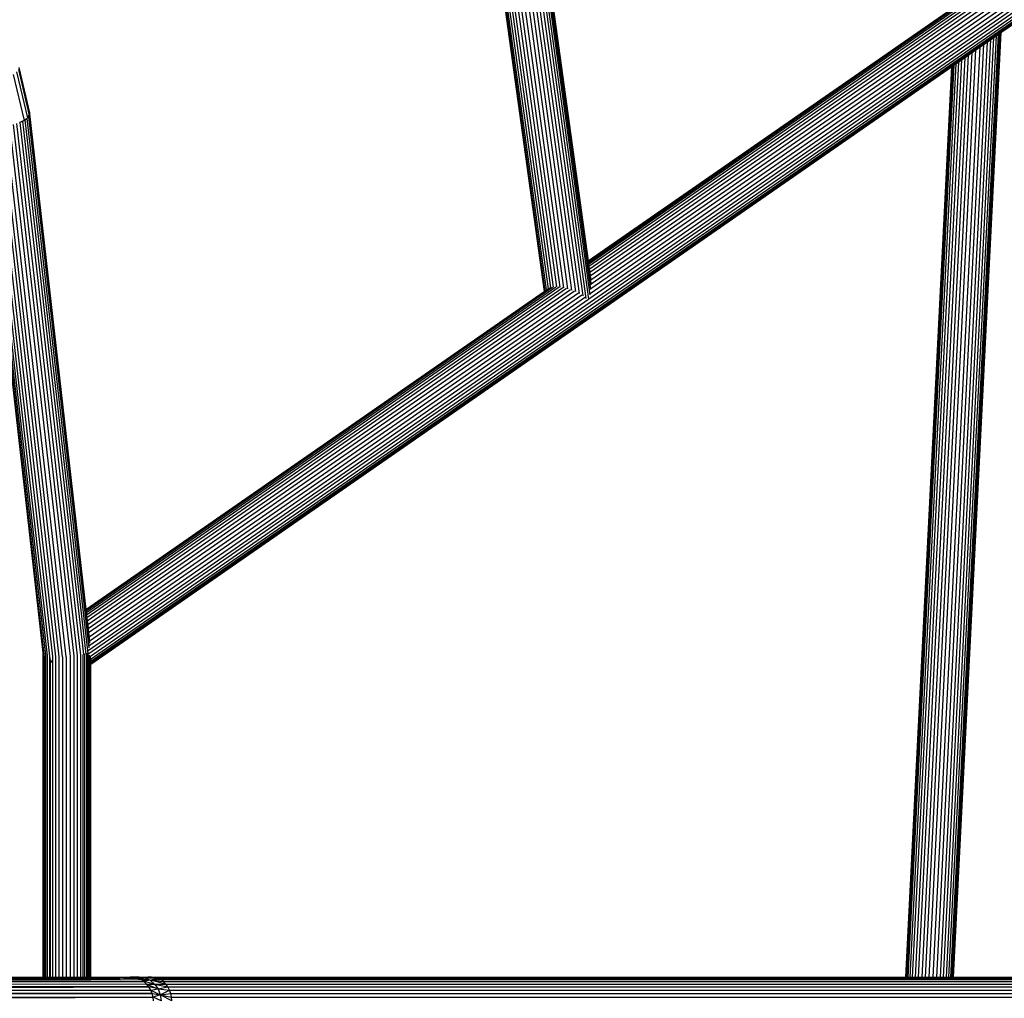
# Model space of a CAD drawing. Units: millimetres. Extents: x 11853 to 18353, y 2387 to 10230.
# Drawn here: x 15464 to 15794, y 5638 to 5966 of the extents above; entities that cross this region are included whole.
import ezdxf

# ---------------------------------------------------------------- set-up
doc = ezdxf.new("R2010")
doc.units = ezdxf.units.MM
doc.layers.add('Strefa bezpieczna', color=8, linetype='Continuous')
doc.dimstyles.get("Standard").update_dxf_attribs({"dimtxt": 180, "dimasz": 200, "dimexe": 0.18, "dimexo": 0.0625, "dimgap": 200, "dimtad": 0, "dimtih": 1, "dimtoh": 1, "dimlfac": 0.001, "dimzin": 0, "dimdsep": 46, "dimtxsty": 'Standard', "dimcen": 0.09, "dimse1": 1, "dimse2": 1, "dimadec": 0, "dimazin": 0, "dimtfac": 1, "dimtdec": 4, "dimtofl": 0, "dimtmove": 0, "dimatfit": 3, "dimfxl": 1, "dimtolj": 1, "dimtzin": 0, "dimarcsym": 0})

# ---------------------------------------------------------------- blocks, each defined once
blk = doc.blocks.new('*D119')
at = {"layer": 'Defpoints', "color": 0}
for p in [(18352.92, 10111.85), (11852.92, 5636.94), (18352.92, 5636.94)]:
    blk.add_point(p, dxfattribs=at)
at = {"layer": 'Strefa bezpieczna', "color": 0, "lineweight": -2}
for p, q in [((12052.92, 10111.85), (14647.92, 10111.85)), ((18152.92, 10111.85), (15557.92, 10111.85))]:
    blk.add_line(p, q, dxfattribs=at)
at = {"layer": 'Strefa bezpieczna', "color": 0}
for points in [[(12052.92, 10145.19), (12052.92, 10078.52), (11852.92, 10111.85)], [(18152.92, 10078.52), (18152.92, 10145.19), (18352.92, 10111.85)]]:
    blk.add_solid(points, dxfattribs=at)
at = {"layer": 'Strefa bezpieczna', "color": 0, "insert": (15102.92, 10111.85), "char_height": 180, "attachment_point": 5}
blk.add_mtext('\\A1;6.50', dxfattribs=at)

msp = doc.modelspace()

# ---------------------------------------------------------------- linework, layer by layer
for p, q in [((15608.72, 6097.907), (15639.5, 5874.579)), ((15639.59, 5874.642), (15608.817, 6097.92)), ((15639.86, 5874.829), (15609.108, 6097.96)), ((15640.303, 5875.136), (15609.584, 6098.026)), ((15640.913, 5875.514), (15610.233, 6098.115)), ((15641.692, 5875.832), (15611.041, 6098.227)), ((15642.629, 5876.025), (15611.987, 6098.357)), ((15643.701, 5876.088), (15613.047, 6098.503)), ((15644.881, 5876.021), (15614.196, 6098.662)), ((15646.14, 5875.823), (15615.405, 6098.828)), ((15647.448, 5875.501), (15616.645, 6098.999)), ((15648.772, 5875.061), (15617.885, 6099.17)), ((15650.08, 5874.512), (15619.094, 6099.337)), ((15651.34, 5873.865), (15620.243, 6099.495)), ((15652.522, 5873.126), (15621.303, 6099.641)), ((15653.607, 5872.25), (15622.249, 6099.771)), ((15654.458, 5872.043), (15623.056, 6099.883)), ((15654.928, 5873.435), (15623.706, 6099.972)), ((15655.17, 5875.199), (15624.182, 6100.038)), ((15655.221, 5877.097), (15624.472, 6100.078)), ((15624.57, 6100.091), (15654.241, 5884.809)), ((15654.26, 5884.674), (15804.064, 5988.634)), ((15654.308, 5884.323), (15805.011, 5988.907)), ((15654.385, 5883.766), (15806.023, 5988.999)), ((15654.488, 5883.015), (15807.076, 5988.907)), ((15654.616, 5882.09), (15808.144, 5988.634)), ((15654.764, 5881.012), (15809.2, 5988.187)), ((15654.93, 5879.81), (15810.218, 5987.576)), ((15655.128, 5878.525), (15811.174, 5986.817)), ((15655.169, 5875.536), (15812.805, 5984.932)), ((15655.221, 5877.097), (15812.044, 5985.928)), ((15814.274, 5981.55), (15486.574, 5754.135)), ((15654.489, 5872.064), (15813.934, 5982.716)), ((15654.936, 5873.853), (15813.441, 5983.852)), ((15814.45, 5980.385), (15486.555, 5752.834)), ((15487.116, 5752.08), (15814.46, 5979.249)), ((15487.236, 5751.192), (15814.303, 5978.169)), ((15487.467, 5750.579), (15813.982, 5977.172)), ((15487.467, 5750.021), (15813.506, 5976.284)), ((15487.467, 5749.692), (15812.886, 5975.525)), ((15792.61, 5961.362), (15812.138, 5974.914)), ((15654.241, 5884.809), (15777.027, 5970.02)), ((15789.149, 5958.96), (15773.291, 5644.728)), ((15790.144, 5959.651), (15774.252, 5644.728)), ((15790.996, 5960.242), (15775.073, 5644.728)), ((15791.683, 5960.719), (15775.736, 5644.728)), ((15792.188, 5961.069), (15776.215, 5644.728)), ((15792.5, 5961.286), (15776.525, 5644.728)), ((15792.61, 5961.362), (15776.631, 5644.728)), ((15788.034, 5958.186), (15789.149, 5958.96)), ((15789.149, 5958.96), (15790.144, 5959.651)), ((15790.144, 5959.651), (15790.996, 5960.242)), ((15790.996, 5960.242), (15791.683, 5960.719)), ((15791.683, 5960.719), (15792.188, 5961.069)), ((15792.188, 5961.069), (15792.5, 5961.286)), ((15792.5, 5961.286), (15792.61, 5961.362)), ((15768.574, 5644.728), (15784.261, 5955.568)), ((15785.56, 5956.469), (15769.827, 5644.728)), ((15786.828, 5957.349), (15771.051, 5644.728)), ((15788.034, 5958.186), (15772.215, 5644.728)), ((15782.963, 5954.667), (15784.261, 5955.568)), ((15784.261, 5955.568), (15785.56, 5956.469)), ((15785.56, 5956.469), (15786.828, 5957.349)), ((15786.828, 5957.349), (15788.034, 5958.186)), ((15779.391, 5952.188), (15763.875, 5644.728)), ((15780.497, 5952.956), (15764.942, 5644.728)), ((15781.698, 5953.789), (15766.101, 5644.728)), ((15767.321, 5644.728), (15782.963, 5954.667)), ((15778.405, 5951.504), (15779.391, 5952.188)), ((15779.391, 5952.188), (15780.497, 5952.956)), ((15780.497, 5952.956), (15781.698, 5953.789)), ((15781.698, 5953.789), (15782.963, 5954.667)), ((15463.223, 5948.978), (15466.852, 5933.623)), ((15463.329, 5949.649), (15466.918, 5934.463)), ((15487.467, 5749.6), (15776.009, 5949.841)), ((15776.009, 5949.841), (15760.611, 5644.728)), ((15776.115, 5949.915), (15760.702, 5644.728)), ((15776.407, 5950.117), (15760.988, 5644.728)), ((15776.894, 5950.455), (15761.463, 5644.728)), ((15777.565, 5950.921), (15762.113, 5644.728)), ((15778.405, 5951.504), (15762.924, 5644.728)), ((15776.009, 5949.841), (15776.115, 5949.915)), ((15776.115, 5949.915), (15776.407, 5950.117)), ((15776.407, 5950.117), (15776.894, 5950.455)), ((15776.894, 5950.455), (15777.565, 5950.921)), ((15777.565, 5950.921), (15778.405, 5951.504)), ((15461.531, 5947.287), (15465.163, 5931.92)), ((15462.61, 5948.172), (15466.256, 5932.744)), ((15451.142, 5932.129), (15471.54, 5753.127)), ((15451.142, 5932.129), (15471.469, 5753.396)), ((15465.163, 5931.92), (15465.835, 5932.426)), ((15465.439, 5932.092), (15465.163, 5931.92)), ((15465.838, 5932.395), (15465.439, 5932.092)), ((15465.439, 5932.092), (15485.844, 5753.022)), ((15465.835, 5932.426), (15466.091, 5932.588)), ((15465.835, 5932.426), (15465.838, 5932.395)), ((15466.091, 5932.588), (15465.838, 5932.395)), ((15466.256, 5932.744), (15466.091, 5932.588)), ((15466.091, 5932.588), (15486.529, 5753.234)), ((15466.391, 5932.899), (15466.256, 5932.744)), ((15466.387, 5932.933), (15466.759, 5933.44)), ((15466.387, 5932.933), (15466.391, 5932.899)), ((15466.569, 5933.103), (15466.391, 5932.899)), ((15466.759, 5933.44), (15466.569, 5933.103)), ((15466.569, 5933.103), (15486.855, 5755.083)), ((15466.846, 5933.596), (15466.756, 5933.467)), ((15466.756, 5933.467), (15466.759, 5933.44)), ((15466.846, 5933.596), (15466.852, 5933.623)), ((15466.846, 5933.596), (15487.023, 5756.685)), ((15466.852, 5933.623), (15466.904, 5934.257)), ((15466.932, 5934.006), (15466.852, 5933.623)), ((15466.904, 5934.257), (15466.918, 5934.463)), ((15466.904, 5934.257), (15466.932, 5934.006)), ((15466.918, 5934.463), (15466.958, 5934.142)), ((15466.958, 5934.142), (15466.932, 5934.006)), ((15466.958, 5934.142), (15485.893, 5767.98)), ((15451.434, 5931.662), (15471.806, 5752.882)), ((15451.912, 5931.237), (15472.261, 5752.661)), ((15452.544, 5930.875), (15472.893, 5752.465)), ((15453.375, 5930.556), (15473.687, 5752.303)), ((15454.324, 5930.316), (15474.624, 5752.177)), ((15455.389, 5930.151), (15475.68, 5752.087)), ((15456.542, 5930.067), (15476.828, 5752.047)), ((15478.042, 5752.045), (15457.757, 5930.063)), ((15479.291, 5752.089), (15459.001, 5930.142)), ((15460.246, 5930.3), (15480.545, 5752.169)), ((15461.46, 5930.535), (15481.772, 5752.288)), ((15462.614, 5930.839), (15482.941, 5752.453)), ((15463.678, 5931.207), (15463.651, 5931.196)), ((15463.678, 5931.207), (15465.163, 5931.92)), ((15464.628, 5931.627), (15463.678, 5931.207)), ((15463.678, 5931.207), (15484.026, 5752.644)), ((15465.163, 5931.92), (15464.628, 5931.627)), ((15464.628, 5931.627), (15485.004, 5752.811)), ((15654.241, 5884.809), (15654.26, 5884.674)), ((15654.26, 5884.674), (15654.308, 5884.323)), ((15654.308, 5884.323), (15654.385, 5883.766)), ((15654.385, 5883.766), (15654.488, 5883.015)), ((15654.488, 5883.015), (15654.616, 5882.09)), ((15654.616, 5882.09), (15654.764, 5881.012)), ((15654.764, 5881.012), (15654.93, 5879.81)), ((15654.93, 5879.81), (15655.128, 5878.525)), ((15485.949, 5767.486), (15642.326, 5876.008)), ((15486.014, 5766.92), (15643.358, 5876.113)), ((15486.1, 5766.158), (15644.507, 5876.088)), ((15486.208, 5765.218), (15645.745, 5875.933)), ((15655.221, 5877.097), (15655.128, 5878.525)), ((15655.245, 5876.8), (15655.221, 5877.097)), ((15485.893, 5767.98), (15639.5, 5874.579)), ((15485.909, 5767.842), (15641.437, 5875.775)), ((15486.332, 5764.125), (15647.041, 5875.653)), ((15486.471, 5762.904), (15648.365, 5875.254)), ((15486.621, 5761.586), (15649.683, 5874.746)), ((15486.779, 5760.203), (15650.965, 5874.143)), ((15486.94, 5758.789), (15652.18, 5873.462)), ((15487.006, 5757.314), (15653.308, 5872.724)), ((15639.5, 5874.579), (15639.59, 5874.642)), ((15639.59, 5874.642), (15639.86, 5874.829)), ((15639.86, 5874.829), (15640.303, 5875.136)), ((15640.303, 5875.136), (15640.712, 5875.42)), ((15486.893, 5755.757), (15654.408, 5872.008)), ((15485.893, 5767.98), (15485.909, 5767.842)), ((15485.909, 5767.842), (15485.949, 5767.486)), ((15485.949, 5767.486), (15486.014, 5766.92)), ((15486.014, 5766.92), (15486.1, 5766.158)), ((15486.1, 5766.158), (15486.208, 5765.218)), ((15486.208, 5765.218), (15486.332, 5764.125)), ((15486.332, 5764.125), (15486.471, 5762.904)), ((15486.471, 5762.904), (15486.621, 5761.586)), ((15486.621, 5761.586), (15486.779, 5760.203)), ((15486.779, 5760.203), (15486.94, 5758.789)), ((15486.94, 5758.789), (15487.007, 5758.202)), ((15471.469, 5753.396), (15471.51, 5753.027)), ((15471.469, 5753.396), (15471.469, 5644.728)), ((15471.51, 5753.027), (15471.54, 5752.875)), ((15471.54, 5753.127), (15471.54, 5752.875)), ((15471.54, 5752.875), (15471.54, 5644.728)), ((15471.806, 5752.882), (15471.915, 5752.048)), ((15471.806, 5752.882), (15471.806, 5752.211)), ((15471.806, 5752.211), (15471.915, 5752.048)), ((15471.806, 5752.211), (15471.806, 5644.728)), ((15471.915, 5752.048), (15472.261, 5751.741)), ((15471.915, 5752.048), (15471.915, 5644.728)), ((15472.261, 5752.661), (15472.261, 5751.741)), ((15472.261, 5751.741), (15472.261, 5644.728)), ((15472.893, 5752.465), (15472.893, 5644.728)), ((15473.687, 5752.303), (15473.841, 5750.956)), ((15473.687, 5752.303), (15473.687, 5751.014)), ((15473.687, 5751.014), (15473.841, 5750.956)), ((15473.687, 5751.014), (15473.687, 5644.728)), ((15473.841, 5750.956), (15473.936, 5750.932)), ((15473.936, 5750.932), (15473.936, 5644.728)), ((15473.936, 5750.932), (15474.037, 5750.906)), ((15474.334, 5750.403), (15474.037, 5750.906)), ((15474.037, 5750.906), (15474.624, 5750.758)), ((15474.334, 5750.403), (15474.624, 5750.604)), ((15474.624, 5750.023), (15474.334, 5750.403)), ((15474.624, 5752.177), (15474.624, 5750.758)), ((15474.624, 5750.758), (15474.624, 5750.604)), ((15474.624, 5750.604), (15474.624, 5750.023)), ((15475.68, 5752.087), (15475.679, 5644.728)), ((15476.828, 5752.047), (15476.828, 5644.728)), ((15478.042, 5752.045), (15478.042, 5644.728)), ((15479.291, 5752.089), (15479.291, 5644.728)), ((15480.545, 5752.169), (15480.545, 5644.728)), ((15481.772, 5752.288), (15481.771, 5644.728)), ((15482.941, 5752.453), (15482.941, 5644.728)), ((15484.026, 5752.644), (15484.026, 5644.728)), ((15484.784, 5752.882), (15484.784, 5644.728)), ((15485.464, 5644.728), (15485.464, 5753.119)), ((15486.058, 5751.587), (15486.052, 5750.584)), ((15486.052, 5750.584), (15486.132, 5750.64)), ((15486.052, 5750.584), (15486.069, 5750.311)), ((15486.063, 5752.612), (15486.058, 5751.587)), ((15486.058, 5751.587), (15486.253, 5751.722)), ((15486.067, 5753.349), (15486.063, 5752.612)), ((15486.063, 5752.612), (15486.228, 5752.737)), ((15486.098, 5750.403), (15486.069, 5750.311)), ((15486.098, 5750.403), (15486.555, 5750.72)), ((15486.132, 5750.64), (15486.098, 5750.403)), ((15486.255, 5751.483), (15486.132, 5750.64)), ((15486.228, 5752.737), (15486.557, 5752.987)), ((15486.228, 5752.737), (15486.246, 5752.619)), ((15486.555, 5752.834), (15486.246, 5752.619)), ((15486.246, 5752.619), (15486.253, 5751.722)), ((15486.253, 5751.722), (15486.255, 5751.483)), ((15486.255, 5751.483), (15486.555, 5751.691)), ((15486.529, 5753.234), (15486.555, 5753.395)), ((15486.532, 5753.207), (15486.529, 5753.234)), ((15486.532, 5753.207), (15486.557, 5752.987)), ((15486.557, 5752.987), (15486.555, 5752.834)), ((15486.555, 5752.834), (15486.555, 5751.691)), ((15486.555, 5751.691), (15486.95, 5751.964)), ((15486.555, 5751.691), (15486.555, 5750.72)), ((15486.555, 5750.72), (15486.95, 5750.994)), ((15486.555, 5750.72), (15486.555, 5749.946)), ((15486.95, 5752.608), (15486.95, 5751.964)), ((15486.95, 5751.964), (15486.95, 5750.994)), ((15486.95, 5750.994), (15486.95, 5750.22)), ((15487.236, 5751.923), (15487.236, 5751.192)), ((15487.236, 5751.192), (15487.236, 5750.418)), ((15487.236, 5750.418), (15487.409, 5750.539)), ((15487.236, 5750.418), (15487.236, 5749.86)), ((15487.409, 5751.276), (15487.409, 5750.539)), ((15487.409, 5750.539), (15487.467, 5750.579)), ((15487.409, 5750.539), (15487.409, 5749.98)), ((15487.467, 5750.579), (15487.467, 5750.732)), ((15487.467, 5750.021), (15487.467, 5750.579)), ((15474.624, 5750.023), (15474.624, 5644.728)), ((15486.068, 5748.629), (15486.058, 5644.728)), ((15486.069, 5750.311), (15486.068, 5749.608)), ((15486.068, 5749.608), (15486.555, 5749.946)), ((15486.068, 5749.608), (15486.068, 5749.05)), ((15486.068, 5749.05), (15486.555, 5749.388)), ((15486.068, 5748.721), (15486.555, 5749.059)), ((15486.068, 5749.05), (15486.068, 5748.721)), ((15486.068, 5748.629), (15486.555, 5748.967)), ((15486.068, 5748.721), (15486.068, 5748.629)), ((15486.555, 5749.946), (15486.95, 5750.22)), ((15486.555, 5749.946), (15486.555, 5749.388)), ((15486.555, 5749.388), (15486.95, 5749.661)), ((15486.555, 5749.388), (15486.555, 5749.059)), ((15486.555, 5749.059), (15486.95, 5749.332)), ((15486.555, 5749.059), (15486.555, 5748.967)), ((15486.555, 5748.967), (15486.673, 5749.049)), ((15486.555, 5748.967), (15486.555, 5644.728)), ((15486.673, 5749.079), (15486.95, 5749.241)), ((15486.673, 5749.049), (15486.673, 5749.079)), ((15486.673, 5749.049), (15486.673, 5644.728)), ((15486.95, 5750.22), (15486.95, 5749.661)), ((15486.95, 5749.661), (15486.95, 5749.332)), ((15486.95, 5749.332), (15486.95, 5749.241)), ((15486.95, 5749.241), (15486.95, 5644.728)), ((15487.236, 5749.86), (15487.382, 5749.962)), ((15487.236, 5749.86), (15487.236, 5749.531)), ((15487.236, 5749.531), (15487.382, 5749.633)), ((15487.236, 5749.44), (15487.382, 5749.541)), ((15487.236, 5749.531), (15487.236, 5749.44)), ((15487.236, 5749.44), (15487.236, 5644.728)), ((15487.382, 5750.11), (15487.382, 5749.962)), ((15487.382, 5749.962), (15487.409, 5749.98)), ((15487.382, 5749.962), (15487.382, 5749.633)), ((15487.382, 5749.633), (15487.409, 5749.651)), ((15487.382, 5749.633), (15487.382, 5749.541)), ((15487.382, 5749.541), (15487.409, 5749.56)), ((15487.382, 5749.541), (15487.382, 5644.728)), ((15487.409, 5749.98), (15487.467, 5750.021)), ((15487.409, 5749.98), (15487.409, 5749.651)), ((15487.409, 5749.651), (15487.467, 5749.692)), ((15487.409, 5749.651), (15487.409, 5749.56)), ((15487.409, 5749.56), (15487.467, 5749.6)), ((15487.409, 5749.56), (15487.409, 5644.728)), ((15487.467, 5749.692), (15487.467, 5750.021)), ((15487.467, 5749.6), (15487.467, 5749.692)), ((15487.467, 5644.728), (15487.467, 5749.6)), ((15211.922, 5644.726), (15471.469, 5644.728)), ((15211.922, 5644.726), (15471.469, 5644.624)), ((15212.006, 5644.571), (15471.469, 5644.624)), ((15212.006, 5644.571), (15471.469, 5644.362)), ((15471.469, 5644.362), (15212.261, 5644.104)), ((15471.469, 5643.885), (15212.261, 5644.104)), ((15212.632, 5643.425), (15471.469, 5643.806)), ((15212.632, 5643.425), (15505.291, 5643.2)), ((15213.113, 5642.525), (15505.291, 5643.2)), ((15213.113, 5642.525), (15506.211, 5642.385)), ((15506.211, 5642.385), (15213.341, 5641.528)), ((15506.997, 5641.431), (15213.341, 5641.528)), ((15471.469, 5644.728), (15471.469, 5644.624)), ((15471.469, 5644.728), (15471.54, 5644.728)), ((15471.469, 5644.624), (15471.469, 5644.362)), ((15471.469, 5644.624), (15471.54, 5644.624)), ((15471.469, 5644.362), (15471.54, 5644.362)), ((15471.469, 5643.885), (15471.469, 5643.806)), ((15471.54, 5643.885), (15471.469, 5643.885)), ((15471.469, 5643.806), (15471.54, 5643.806)), ((15471.54, 5644.728), (15471.54, 5644.624)), ((15471.54, 5644.728), (15471.806, 5644.728)), ((15471.54, 5644.624), (15471.54, 5644.362)), ((15471.54, 5644.624), (15471.806, 5644.624)), ((15471.54, 5644.362), (15471.806, 5644.361)), ((15471.54, 5643.885), (15471.54, 5643.806)), ((15471.806, 5643.885), (15471.54, 5643.885)), ((15471.54, 5643.806), (15471.806, 5643.807)), ((15471.806, 5644.728), (15471.806, 5644.624)), ((15471.806, 5644.728), (15471.915, 5644.728)), ((15471.806, 5644.624), (15471.806, 5644.361)), ((15471.806, 5644.624), (15471.915, 5644.624)), ((15471.806, 5644.361), (15471.915, 5644.361)), ((15471.806, 5643.885), (15471.806, 5643.807)), ((15471.915, 5643.884), (15471.806, 5643.885)), ((15471.806, 5643.807), (15471.915, 5643.807)), ((15471.915, 5644.728), (15471.915, 5644.624)), ((15471.915, 5644.728), (15472.261, 5644.728)), ((15471.915, 5644.624), (15471.915, 5644.361)), ((15471.915, 5644.624), (15472.261, 5644.624)), ((15471.915, 5644.361), (15472.261, 5644.361)), ((15471.915, 5643.884), (15471.915, 5643.807)), ((15472.261, 5643.884), (15471.915, 5643.884)), ((15471.915, 5643.807), (15472.261, 5643.807)), ((15472.261, 5644.728), (15472.261, 5644.624)), ((15472.261, 5644.728), (15472.893, 5644.728)), ((15472.261, 5644.624), (15472.261, 5644.361)), ((15472.261, 5644.624), (15472.893, 5644.624)), ((15472.261, 5644.361), (15472.893, 5644.361)), ((15472.261, 5643.884), (15472.261, 5643.807)), ((15472.893, 5643.884), (15472.261, 5643.884)), ((15472.261, 5643.807), (15472.893, 5643.808)), ((15472.893, 5644.728), (15472.893, 5644.624)), ((15472.893, 5644.728), (15473.687, 5644.728)), ((15472.893, 5644.624), (15473.687, 5644.625)), ((15472.893, 5644.624), (15472.893, 5644.361)), ((15472.893, 5644.361), (15473.687, 5644.36)), ((15472.893, 5643.884), (15472.893, 5643.808)), ((15473.687, 5643.883), (15472.893, 5643.884)), ((15472.893, 5643.808), (15473.687, 5643.81)), ((15473.687, 5644.728), (15473.687, 5644.625)), ((15473.687, 5644.728), (15473.936, 5644.728)), ((15473.687, 5644.625), (15473.687, 5644.36)), ((15473.687, 5644.625), (15473.936, 5644.625)), ((15473.687, 5644.36), (15473.936, 5644.36)), ((15473.687, 5643.883), (15473.687, 5643.81)), ((15473.936, 5643.883), (15473.687, 5643.883)), ((15473.687, 5643.81), (15473.936, 5643.81)), ((15473.936, 5644.728), (15473.936, 5644.625)), ((15473.936, 5644.728), (15474.624, 5644.728)), ((15473.936, 5644.625), (15473.936, 5644.36)), ((15473.936, 5644.625), (15474.624, 5644.625)), ((15473.936, 5644.36), (15474.624, 5644.359)), ((15473.936, 5643.883), (15473.936, 5643.81)), ((15474.624, 5643.882), (15473.936, 5643.883)), ((15473.936, 5643.81), (15474.624, 5643.811)), ((15474.624, 5644.728), (15474.624, 5644.625)), ((15474.624, 5644.728), (15475.679, 5644.728)), ((15474.624, 5644.625), (15474.624, 5644.359)), ((15474.624, 5644.625), (15475.679, 5644.625)), ((15474.624, 5644.359), (15475.679, 5644.358)), ((15474.624, 5643.882), (15474.624, 5643.811)), ((15475.679, 5643.881), (15474.624, 5643.882)), ((15474.624, 5643.811), (15475.679, 5643.813)), ((15475.679, 5644.728), (15475.679, 5644.625)), ((15475.679, 5644.728), (15476.828, 5644.728)), ((15475.679, 5644.625), (15475.679, 5644.358)), ((15475.679, 5644.625), (15476.828, 5644.625)), ((15475.679, 5644.358), (15476.828, 5644.357)), ((15475.679, 5643.881), (15475.679, 5643.813)), ((15476.828, 5643.88), (15475.679, 5643.881)), ((15475.679, 5643.813), (15476.828, 5643.814)), ((15476.828, 5644.728), (15476.828, 5644.625)), ((15476.828, 5644.728), (15478.042, 5644.728)), ((15476.828, 5644.625), (15476.828, 5644.357)), ((15476.828, 5644.625), (15478.042, 5644.625)), ((15476.828, 5644.357), (15478.042, 5644.357)), ((15476.828, 5643.88), (15476.828, 5643.814)), ((15478.042, 5643.879), (15476.828, 5643.88)), ((15476.828, 5643.814), (15478.042, 5643.816)), ((15478.042, 5644.728), (15478.042, 5644.625)), ((15478.042, 5644.728), (15479.291, 5644.728)), ((15478.042, 5644.625), (15479.291, 5644.626)), ((15478.042, 5644.625), (15478.042, 5644.357)), ((15478.042, 5644.357), (15479.291, 5644.356)), ((15478.042, 5643.879), (15478.042, 5643.816)), ((15479.291, 5643.878), (15478.042, 5643.879)), ((15478.042, 5643.816), (15479.291, 5643.818)), ((15479.291, 5644.728), (15479.291, 5644.626)), ((15479.291, 5644.728), (15480.545, 5644.728)), ((15479.291, 5644.626), (15479.291, 5644.356)), ((15479.291, 5644.626), (15480.545, 5644.626)), ((15479.291, 5644.356), (15480.545, 5644.355)), ((15479.291, 5643.878), (15479.291, 5643.818)), ((15480.545, 5643.877), (15479.291, 5643.878)), ((15479.291, 5643.818), (15480.545, 5643.82)), ((15480.545, 5644.728), (15480.545, 5644.626)), ((15480.545, 5644.728), (15481.771, 5644.728)), ((15480.545, 5644.626), (15480.545, 5644.355)), ((15480.545, 5644.626), (15481.771, 5644.626)), ((15480.545, 5644.355), (15481.771, 5644.354)), ((15480.545, 5643.877), (15480.545, 5643.82)), ((15481.771, 5643.876), (15480.545, 5643.877)), ((15480.545, 5643.82), (15481.771, 5643.822)), ((15481.771, 5644.728), (15481.771, 5644.626)), ((15481.771, 5644.728), (15482.941, 5644.728)), ((15481.771, 5644.626), (15481.771, 5644.354)), ((15481.771, 5644.626), (15482.941, 5644.626)), ((15481.771, 5644.354), (15482.941, 5644.353)), ((15481.771, 5643.876), (15481.771, 5643.822)), ((15482.941, 5643.875), (15481.771, 5643.876)), ((15481.771, 5643.822), (15482.941, 5643.824)), ((15482.941, 5644.728), (15482.941, 5644.626)), ((15482.941, 5644.728), (15484.026, 5644.728)), ((15482.941, 5644.626), (15484.026, 5644.627)), ((15482.941, 5644.626), (15482.941, 5644.353)), ((15482.941, 5644.353), (15484.026, 5644.352)), ((15482.941, 5643.875), (15482.941, 5643.824)), ((15484.026, 5643.874), (15482.941, 5643.875)), ((15482.941, 5643.824), (15484.026, 5643.825)), ((15484.026, 5644.728), (15484.026, 5644.627)), ((15484.026, 5644.728), (15484.784, 5644.728)), ((15484.026, 5644.627), (15484.026, 5644.352)), ((15484.026, 5644.627), (15484.784, 5644.627)), ((15484.026, 5644.352), (15484.784, 5644.351)), ((15484.026, 5643.874), (15484.026, 5643.825)), ((15484.784, 5643.873), (15484.026, 5643.874)), ((15484.026, 5643.825), (15484.784, 5643.827)), ((15484.784, 5644.728), (15484.784, 5644.627)), ((15484.784, 5644.728), (15485.464, 5644.728)), ((15484.784, 5644.627), (15484.784, 5644.351)), ((15484.784, 5644.627), (15485.464, 5644.627)), ((15484.784, 5644.351), (15485.464, 5644.351)), ((15484.784, 5643.873), (15484.784, 5643.827)), ((15485.464, 5643.873), (15484.784, 5643.873)), ((15484.784, 5643.827), (15485.464, 5643.828)), ((15485.464, 5644.627), (15485.464, 5644.728)), ((15485.464, 5644.728), (15486.058, 5644.728)), ((15485.464, 5644.351), (15485.464, 5644.627)), ((15485.464, 5644.627), (15486.058, 5644.627)), ((15485.464, 5644.351), (15486.058, 5644.35)), ((15485.464, 5643.828), (15485.464, 5643.873)), ((15486.058, 5643.872), (15485.464, 5643.873)), ((15485.464, 5643.828), (15486.058, 5643.829)), ((15486.058, 5644.728), (15486.058, 5644.627)), ((15486.058, 5644.728), (15486.555, 5644.728)), ((15486.058, 5644.627), (15486.058, 5644.35)), ((15486.058, 5644.627), (15486.555, 5644.627)), ((15486.058, 5644.35), (15486.555, 5644.35)), ((15486.058, 5643.872), (15486.058, 5643.829)), ((15486.555, 5643.872), (15486.058, 5643.872)), ((15486.058, 5643.829), (15486.555, 5643.829)), ((15486.555, 5644.728), (15486.555, 5644.627)), ((15486.555, 5644.728), (15486.673, 5644.728)), ((15486.555, 5644.627), (15486.555, 5644.35)), ((15486.555, 5644.627), (15486.673, 5644.627)), ((15486.555, 5644.35), (15486.673, 5644.35)), ((15486.555, 5643.872), (15486.555, 5643.829)), ((15486.673, 5643.872), (15486.555, 5643.872)), ((15486.555, 5643.829), (15486.673, 5643.829)), ((15486.673, 5644.728), (15486.673, 5644.627)), ((15486.673, 5644.728), (15486.95, 5644.728)), ((15486.673, 5644.627), (15486.673, 5644.35)), ((15486.673, 5644.627), (15486.95, 5644.627)), ((15486.673, 5644.35), (15486.95, 5644.349)), ((15486.673, 5643.872), (15486.673, 5643.829)), ((15486.95, 5643.871), (15486.673, 5643.872)), ((15486.673, 5643.829), (15486.95, 5643.83)), ((15486.95, 5644.728), (15486.95, 5644.627)), ((15486.95, 5644.728), (15487.236, 5644.728)), ((15486.95, 5644.627), (15486.95, 5644.349)), ((15486.95, 5644.627), (15487.236, 5644.627)), ((15486.95, 5644.349), (15487.236, 5644.349)), ((15486.95, 5643.871), (15486.95, 5643.83)), ((15487.236, 5643.871), (15486.95, 5643.871)), ((15486.95, 5643.83), (15487.236, 5643.83)), ((15487.236, 5644.728), (15487.236, 5644.627)), ((15487.236, 5644.728), (15487.382, 5644.728)), ((15487.236, 5644.627), (15487.236, 5644.349)), ((15487.236, 5644.627), (15487.382, 5644.627)), ((15487.236, 5644.349), (15487.382, 5644.349)), ((15487.236, 5643.871), (15487.236, 5643.83)), ((15487.382, 5643.871), (15487.236, 5643.871)), ((15487.236, 5643.83), (15487.382, 5643.831)), ((15487.382, 5644.728), (15487.382, 5644.627)), ((15487.382, 5644.728), (15487.409, 5644.728)), ((15487.382, 5644.627), (15487.382, 5644.349)), ((15487.382, 5644.627), (15487.409, 5644.627)), ((15487.382, 5644.349), (15487.409, 5644.349)), ((15487.382, 5643.871), (15487.382, 5643.831)), ((15487.409, 5643.871), (15487.382, 5643.871)), ((15487.382, 5643.831), (15487.409, 5643.831)), ((15487.409, 5644.728), (15487.409, 5644.627)), ((15487.409, 5644.728), (15487.467, 5644.728)), ((15487.409, 5644.627), (15487.409, 5644.349)), ((15487.409, 5644.627), (15487.467, 5644.627)), ((15487.409, 5644.349), (15487.467, 5644.349)), ((15487.409, 5643.871), (15487.409, 5643.831)), ((15487.467, 5643.871), (15487.409, 5643.871)), ((15487.409, 5643.831), (15487.467, 5643.831)), ((15487.467, 5644.627), (15487.467, 5644.728)), ((15487.467, 5644.728), (15500.757, 5644.728)), ((15487.467, 5644.627), (15499.551, 5644.63)), ((15487.467, 5644.349), (15487.467, 5644.627)), ((15498.481, 5644.34), (15487.467, 5644.349)), ((15487.467, 5643.831), (15487.467, 5643.871)), ((15497.256, 5643.856), (15487.467, 5643.871)), ((15487.467, 5643.831), (15497.256, 5643.856)), ((15497.256, 5643.856), (15497.302, 5643.862)), ((15497.302, 5643.862), (15497.403, 5643.846)), ((15497.403, 5643.846), (15504.259, 5643.856)), ((15499.551, 5644.63), (15498.481, 5644.34)), ((15498.481, 5644.34), (15501.838, 5644.456)), ((15498.481, 5644.34), (15500.942, 5644.338)), ((15499.584, 5644.631), (15499.551, 5644.63)), ((15500.757, 5644.728), (15499.584, 5644.631)), ((15501.424, 5644.674), (15499.584, 5644.631)), ((15501.838, 5644.456), (15499.584, 5644.631)), ((15499.584, 5644.631), (15501.964, 5644.63)), ((15500.757, 5644.728), (15503.732, 5644.728)), ((15501.424, 5644.674), (15500.757, 5644.728)), ((15500.942, 5644.338), (15501.838, 5644.456)), ((15500.942, 5644.338), (15501.579, 5644.338)), ((15501.638, 5644.679), (15501.424, 5644.674)), ((15501.579, 5644.338), (15501.838, 5644.456)), ((15501.579, 5644.338), (15502.43, 5644.337)), ((15503.732, 5644.728), (15501.638, 5644.679)), ((15501.964, 5644.63), (15501.638, 5644.679)), ((15501.838, 5644.456), (15502.361, 5644.531)), ((15501.838, 5644.456), (15502.537, 5644.487)), ((15501.838, 5644.456), (15502.43, 5644.337)), ((15501.838, 5644.456), (15502.776, 5644.428)), ((15502.361, 5644.531), (15501.964, 5644.63)), ((15502.779, 5644.591), (15501.964, 5644.63)), ((15502.361, 5644.531), (15502.779, 5644.591)), ((15502.537, 5644.487), (15502.361, 5644.531)), ((15502.43, 5644.337), (15503.141, 5644.337)), ((15502.537, 5644.487), (15502.562, 5644.481)), ((15503.785, 5644.543), (15502.562, 5644.481)), ((15502.776, 5644.428), (15502.562, 5644.481)), ((15503.141, 5644.337), (15502.776, 5644.428)), ((15502.776, 5644.428), (15504.169, 5644.386)), ((15502.779, 5644.591), (15502.899, 5644.608)), ((15502.899, 5644.608), (15503.732, 5644.728)), ((15503.785, 5644.543), (15502.899, 5644.608)), ((15503.141, 5644.337), (15504.169, 5644.386)), ((15503.758, 5644.071), (15503.141, 5644.337)), ((15503.141, 5644.337), (15505.155, 5644.014)), ((15503.732, 5644.728), (15507.902, 5644.728)), ((15503.732, 5644.728), (15506.67, 5644.673)), ((15503.732, 5644.728), (15504.889, 5644.562)), ((15503.758, 5644.071), (15504.833, 5643.856)), ((15504.259, 5643.856), (15503.758, 5644.071)), ((15503.939, 5644.55), (15503.785, 5644.543)), ((15504.026, 5644.532), (15503.939, 5644.55)), ((15504.175, 5644.537), (15504.026, 5644.532)), ((15504.169, 5644.386), (15505.626, 5644.456)), ((15504.175, 5644.537), (15504.889, 5644.562)), ((15505.626, 5644.456), (15504.175, 5644.537)), ((15505.291, 5643.2), (15504.259, 5643.856)), ((15504.259, 5643.856), (15504.487, 5643.842)), ((15504.487, 5643.842), (15504.833, 5643.856)), ((15504.487, 5643.842), (15504.786, 5643.823)), ((15504.833, 5643.856), (15504.786, 5643.823)), ((15504.786, 5643.823), (15507.39, 5643.656)), ((15505.155, 5644.014), (15504.833, 5643.856)), ((15504.833, 5643.856), (15506.142, 5643.856)), ((15506.67, 5644.673), (15504.889, 5644.562)), ((15504.889, 5644.562), (15506.844, 5644.63)), ((15504.889, 5644.562), (15505.626, 5644.456)), ((15505.155, 5644.014), (15506.142, 5643.856)), ((15507.39, 5643.656), (15505.291, 5643.2)), ((15506.211, 5642.385), (15505.291, 5643.2)), ((15508.905, 5642.385), (15505.291, 5643.2)), ((15505.626, 5644.456), (15506.368, 5644.494)), ((15505.626, 5644.456), (15507.39, 5643.656)), ((15505.626, 5644.456), (15506.179, 5644.441)), ((15506.142, 5643.856), (15507.39, 5643.656)), ((15506.368, 5644.494), (15506.179, 5644.441)), ((15506.179, 5644.441), (15509.991, 5644.337)), ((15506.997, 5641.431), (15506.211, 5642.385)), ((15506.211, 5642.385), (15508.905, 5642.385)), ((15506.211, 5642.385), (15510.068, 5640.728)), ((15506.844, 5644.63), (15506.368, 5644.494)), ((15506.368, 5644.494), (15508.959, 5644.63)), ((15507.902, 5644.728), (15506.67, 5644.673)), ((15506.67, 5644.673), (15507.2, 5644.663)), ((15507.2, 5644.663), (15506.844, 5644.63)), ((15506.844, 5644.63), (15508.959, 5644.63)), ((15507.902, 5644.728), (15507.2, 5644.663)), ((15507.2, 5644.663), (15508.959, 5644.63)), ((15507.39, 5643.656), (15510.971, 5643.856)), ((15507.39, 5643.656), (15508.154, 5643.856)), ((15507.39, 5643.656), (15511.875, 5643.2)), ((15507.39, 5643.656), (15508.905, 5642.385)), ((15512.682, 5642.385), (15507.39, 5643.656)), ((15508.959, 5644.63), (15507.902, 5644.728)), ((15507.902, 5644.728), (15760.611, 5644.728)), ((15508.154, 5643.856), (15509.991, 5644.337)), ((15508.154, 5643.856), (15510.971, 5643.856)), ((15508.905, 5642.385), (15512.682, 5642.385)), ((15508.905, 5642.385), (15513.371, 5641.431)), ((15508.905, 5642.385), (15510.068, 5640.728)), ((15509.991, 5644.337), (15508.959, 5644.63)), ((15508.959, 5644.63), (15760.606, 5644.63)), ((15510.971, 5643.856), (15509.991, 5644.337)), ((15509.991, 5644.337), (15760.591, 5644.337)), ((15511.875, 5643.2), (15510.971, 5643.856)), ((15510.971, 5643.856), (16272.658, 5643.856)), ((15512.682, 5642.385), (15511.875, 5643.2)), ((15511.875, 5643.2), (16273.86, 5643.2)), ((15513.371, 5641.431), (15512.682, 5642.385)), ((15512.682, 5642.385), (16275.043, 5642.385)), ((15760.606, 5644.63), (15760.591, 5644.337)), ((15760.591, 5644.337), (15760.683, 5644.337)), ((15760.611, 5644.728), (15760.606, 5644.63)), ((15760.606, 5644.63), (15760.697, 5644.63)), ((15760.611, 5644.728), (15760.702, 5644.728)), ((15760.697, 5644.63), (15760.683, 5644.337)), ((15760.683, 5644.337), (15760.969, 5644.337)), ((15760.702, 5644.728), (15760.697, 5644.63)), ((15760.697, 5644.63), (15760.984, 5644.63)), ((15760.702, 5644.728), (15760.988, 5644.728)), ((15760.984, 5644.63), (15760.969, 5644.337)), ((15760.969, 5644.337), (15761.443, 5644.337)), ((15760.988, 5644.728), (15760.984, 5644.63)), ((15760.984, 5644.63), (15761.458, 5644.63)), ((15760.988, 5644.728), (15761.463, 5644.728)), ((15761.458, 5644.63), (15761.443, 5644.337)), ((15761.443, 5644.337), (15762.093, 5644.337)), ((15761.463, 5644.728), (15761.458, 5644.63)), ((15761.458, 5644.63), (15762.108, 5644.63)), ((15761.463, 5644.728), (15762.113, 5644.728)), ((15762.108, 5644.63), (15762.093, 5644.337)), ((15762.093, 5644.337), (15762.904, 5644.337)), ((15762.113, 5644.728), (15762.108, 5644.63)), ((15762.108, 5644.63), (15762.919, 5644.63)), ((15762.113, 5644.728), (15762.924, 5644.728)), ((15762.919, 5644.63), (15762.904, 5644.337)), ((15762.904, 5644.337), (15763.855, 5644.337)), ((15762.924, 5644.728), (15762.919, 5644.63)), ((15762.919, 5644.63), (15763.87, 5644.63)), ((15762.924, 5644.728), (15763.875, 5644.728)), ((15763.87, 5644.63), (15763.855, 5644.337)), ((15763.855, 5644.337), (15764.923, 5644.337)), ((15763.875, 5644.728), (15763.87, 5644.63)), ((15763.87, 5644.63), (15764.937, 5644.63)), ((15763.875, 5644.728), (15764.942, 5644.728)), ((15764.937, 5644.63), (15764.923, 5644.337)), ((15764.923, 5644.337), (15766.081, 5644.337)), ((15764.942, 5644.728), (15764.937, 5644.63)), ((15764.937, 5644.63), (15766.096, 5644.63)), ((15764.942, 5644.728), (15766.101, 5644.728)), ((15766.096, 5644.63), (15766.081, 5644.337)), ((15766.081, 5644.337), (15767.302, 5644.337)), ((15766.101, 5644.728), (15766.096, 5644.63)), ((15766.096, 5644.63), (15767.316, 5644.63)), ((15766.101, 5644.728), (15767.321, 5644.728)), ((15767.302, 5644.337), (15767.316, 5644.63)), ((15767.302, 5644.337), (15768.554, 5644.337)), ((15767.316, 5644.63), (15767.321, 5644.728)), ((15767.316, 5644.63), (15768.569, 5644.63)), ((15767.321, 5644.728), (15768.574, 5644.728)), ((15768.554, 5644.337), (15768.569, 5644.63)), ((15768.554, 5644.337), (15769.808, 5644.337)), ((15768.569, 5644.63), (15768.574, 5644.728)), ((15768.569, 5644.63), (15769.822, 5644.63)), ((15768.574, 5644.728), (15769.827, 5644.728)), ((15769.822, 5644.63), (15769.808, 5644.337)), ((15769.808, 5644.337), (15771.032, 5644.337)), ((15769.827, 5644.728), (15769.822, 5644.63)), ((15769.822, 5644.63), (15771.046, 5644.63)), ((15769.827, 5644.728), (15771.051, 5644.728)), ((15771.046, 5644.63), (15771.032, 5644.337)), ((15771.032, 5644.337), (15772.196, 5644.337)), ((15771.051, 5644.728), (15771.046, 5644.63)), ((15771.046, 5644.63), (15772.21, 5644.63)), ((15771.051, 5644.728), (15772.215, 5644.728)), ((15772.21, 5644.63), (15772.196, 5644.337)), ((15772.196, 5644.337), (15773.271, 5644.337)), ((15772.215, 5644.728), (15772.21, 5644.63)), ((15772.21, 5644.63), (15773.286, 5644.63)), ((15772.215, 5644.728), (15773.291, 5644.728)), ((15773.286, 5644.63), (15773.271, 5644.337)), ((15773.271, 5644.337), (15774.232, 5644.337)), ((15773.291, 5644.728), (15773.286, 5644.63)), ((15773.286, 5644.63), (15774.247, 5644.63)), ((15773.291, 5644.728), (15774.252, 5644.728)), ((15774.247, 5644.63), (15774.232, 5644.337)), ((15774.232, 5644.337), (15775.054, 5644.337)), ((15774.252, 5644.728), (15774.247, 5644.63)), ((15774.247, 5644.63), (15775.068, 5644.63)), ((15774.252, 5644.728), (15775.073, 5644.728)), ((15775.068, 5644.63), (15775.054, 5644.337)), ((15775.054, 5644.337), (15775.717, 5644.337)), ((15775.073, 5644.728), (15775.068, 5644.63)), ((15775.068, 5644.63), (15775.732, 5644.63)), ((15775.073, 5644.728), (15775.736, 5644.728)), ((15775.732, 5644.63), (15775.717, 5644.337)), ((15775.717, 5644.337), (15776.196, 5644.337)), ((15775.736, 5644.728), (15775.732, 5644.63)), ((15775.732, 5644.63), (15776.211, 5644.63)), ((15775.736, 5644.728), (15776.215, 5644.728)), ((15776.211, 5644.63), (15776.196, 5644.337)), ((15776.196, 5644.337), (15776.505, 5644.337)), ((15776.215, 5644.728), (15776.211, 5644.63)), ((15776.211, 5644.63), (15776.52, 5644.63)), ((15776.215, 5644.728), (15776.525, 5644.728)), ((15776.52, 5644.63), (15776.505, 5644.337)), ((15776.505, 5644.337), (15776.611, 5644.337)), ((15776.525, 5644.728), (15776.52, 5644.63)), ((15776.52, 5644.63), (15776.626, 5644.63)), ((15776.525, 5644.728), (15776.631, 5644.728)), ((15776.626, 5644.63), (15776.611, 5644.337)), ((15776.611, 5644.337), (15921.006, 5644.337)), ((15776.631, 5644.728), (15776.626, 5644.63)), ((15776.626, 5644.63), (15921.021, 5644.63)), ((15776.631, 5644.728), (15921.026, 5644.728)), ((15213.306, 5640.494), (15506.997, 5641.431)), ((15213.306, 5640.494), (15507.63, 5640.36)), ((15507.63, 5640.36), (15213.486, 5639.466)), ((15508.093, 5639.2), (15213.486, 5639.466)), ((15213.896, 5638.484), (15508.093, 5639.2)), ((15213.896, 5638.484), (15508.375, 5637.98)), ((15507.63, 5640.36), (15506.997, 5641.431)), ((15510.068, 5640.728), (15506.997, 5641.431)), ((15507.63, 5640.36), (15510.068, 5640.728)), ((15508.093, 5639.2), (15507.63, 5640.36)), ((15507.63, 5640.36), (15510.799, 5638.799)), ((15508.375, 5637.98), (15508.093, 5639.2)), ((15508.093, 5639.2), (15510.799, 5638.799)), ((15510.799, 5638.799), (15508.375, 5637.98)), ((15510.068, 5640.728), (15513.371, 5641.431)), ((15510.068, 5640.728), (15513.925, 5640.36)), ((15510.068, 5640.728), (15510.799, 5638.799)), ((15510.799, 5638.799), (15513.925, 5640.36)), ((15510.799, 5638.799), (15514.331, 5639.2)), ((15510.799, 5638.799), (15514.579, 5637.98)), ((15510.799, 5638.799), (15511.048, 5636.728)), ((15514.662, 5636.728), (15510.799, 5638.799)), ((15513.925, 5640.36), (15513.371, 5641.431)), ((15513.371, 5641.431), (16276.181, 5641.431)), ((15514.331, 5639.2), (15513.925, 5640.36)), ((15513.925, 5640.36), (16277.245, 5640.36)), ((15514.579, 5637.98), (15514.331, 5639.2)), ((15514.331, 5639.2), (16278.212, 5639.2)), ((15213.998, 5636.728), (15508.375, 5637.98)), ((15508.47, 5636.728), (15508.375, 5637.98)), ((15511.048, 5636.728), (15508.375, 5637.98)), ((15514.662, 5636.728), (15514.579, 5637.98)), ((15514.579, 5637.98), (16279.067, 5637.98))]:
    msp.add_line(p, q)
at = {"layer": 'Strefa bezpieczna'}
msp.add_circle((15102.921, 5636.943), 3250, dxfattribs=at)

# ---------------------------------------------------------------- dimensions: what is measured, and where the dimension line sits
dim = msp.add_linear_dim(base=(18352.921, 10111.854), p1=(11852.921, 5636.943), p2=(18352.921, 5636.943), dimstyle='Standard', dxfattribs=at)
dim.commit()
dim.dimension.update_dxf_attribs({"geometry": '*D119', "text_midpoint": (15102.921, 10111.854), "dimtype": 160})

doc.saveas('drawing.dxf')
